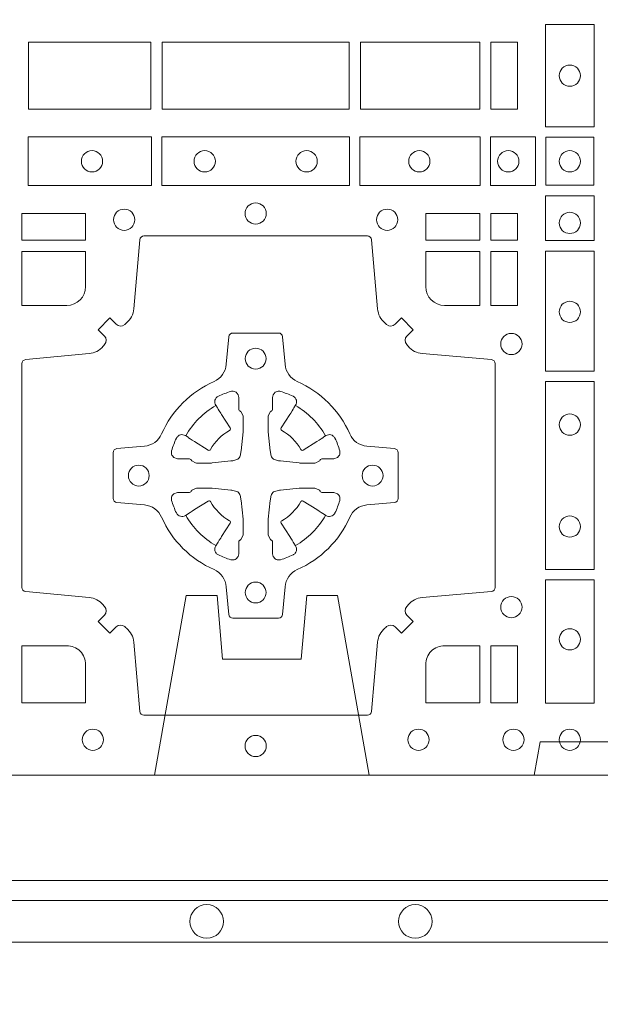
# Model space of a CAD drawing. Extents: x 211.6 to 229.8, y 143.4 to 165.6.
# Drawn here: x 217.6 to 217.7, y 163.8 to 164 of the extents above; entities that cross this region are included whole.
import ezdxf

# ---------------------------------------------------------------- set-up
doc = ezdxf.new("R2010")
doc.units = 0
doc.header["$LTSCALE"] = 0.02
doc.header["$PDMODE"] = 1
doc.header["$PDSIZE"] = 0.01
doc.linetypes.add('VERDECKT2', pattern=[4.762499999999999, 3.175, -1.5875])
for name, color, linetype, lineweight in [('FRW-Bem_NL', 5, 'Continuous', 15), ('FRW-Rifi ST-B', 7, 'Continuous', 15), ('FRW-Vlies', 8, 'Continuous', 15)]:
    doc.layers.add(name, color=color, linetype=linetype, lineweight=lineweight)
doc.styles.get("Standard").update_dxf_attribs({"font": 'arial.ttf'})
doc.dimstyles.new('M20', dxfattribs={"dimscale": 20, "dimtxt": 0.0025, "dimasz": 0.0025, "dimexe": 0.002, "dimexo": 0.002, "dimgap": 0.001, "dimtad": 1, "dimzin": 1, "dimtxsty": 'Standard', "dimblk": 'ARCHTICK', "dimcen": 0.0025, "dimdle": 0.0012, "dimclrd": 256, "dimclre": 256, "dimclrt": 256, "dimadec": 1, "dimazin": 0, "dimtfac": 1, "dimtmove": 2, "dimatfit": 3, "dimfxl": 0, "dimarcsym": 0})

# ---------------------------------------------------------------- blocks, each defined once
blk = doc.blocks.new('ST-Block_(DS)')
at = {"color": 0, "linetype": 'Continuous'}
blk.add_lwpolyline([(0, 0.8000000000000114), (0.8000000000000114, 0.8000000000000114), (0.8000000000000114, 0), (0, 0)], close=True, dxfattribs=at)
at = {"color": 0, "linetype": 'Continuous', "lineweight": 0}
for points in [[(0.6061613142489932, 0.1797468215229969), (0.6061613142489932, 0.1552531868219944), (0.6178386986254907, 0.1552531868219944), (0.6178386986254907, 0.1797468215224853)], [(0.4823387145994786, 0.1755000054839968), (0.4823387145994786, 0.1595000028614777), (0.5116612792014905, 0.1595000028614777), (0.5116612792014905, 0.1755000054839968)], [(0.4823387145994786, 0.1595000028609945), (0.4823387145994786, 0.1755000054835136), (0.5116612792014905, 0.1755000054835136), (0.5116612792014905, 0.1595000028609945)], [(0.5143387198444884, 0.1595000028614777), (0.5591612935064916, 0.1595000028614777), (0.5591612935064916, 0.1755000054839968), (0.5143387198444884, 0.1755000054839968)], [(0.5143387198444884, 0.1755000054835136), (0.5591612935064916, 0.1755000054835136), (0.5591612935064916, 0.1595000028609945), (0.5143387198444884, 0.1595000028609945)], [(0.5618387043474797, 0.1755000054839968), (0.5618387043474797, 0.1595000028614777), (0.5904112935064916, 0.1595000028614777), (0.5904112935064916, 0.1755000054839968)], [(0.5618387043474797, 0.1595000028609945), (0.5618387043474797, 0.1755000054835136), (0.5904112935064916, 0.1755000054835136), (0.5904112935064916, 0.1595000028609945)], [(0.5930887043474797, 0.1595000028614777), (0.5930887043474797, 0.1755000054839968), (0.5994999885559764, 0.1755000054839968), (0.5994999885559764, 0.1595000028614777)], [(0.5930887043474797, 0.1755000054835136), (0.5930887043474797, 0.1595000028609945), (0.5994999885559764, 0.1595000028609945), (0.5994999885559764, 0.1755000054835136)], [(0.4822531819344817, 0.1411613225940016), (0.5117624878884897, 0.1411613225940016), (0.5117624878884897, 0.1528387069704991), (0.4822531819344817, 0.1528387069704991)], [(0.5142375111579724, 0.1411613225940016), (0.5592624723909694, 0.1411613225940016), (0.5592624723909694, 0.1528387069704991), (0.5142375111579724, 0.1528387069704991)], [(0.5904968261719716, 0.1528387069704991), (0.5904968261719716, 0.1411613225940016), (0.5617375254629735, 0.1411613225940016), (0.5617375254629735, 0.1528387069704991)], [(0.6037468194959672, 0.1528387069704991), (0.6037468194959672, 0.1411613225940016), (0.5930031716824828, 0.1411613225940016), (0.5930031716824828, 0.1528387069704991)], [(0.6062531948089713, 0.1527468264104925), (0.6062531948089713, 0.1412532031534965), (0.6177468180654841, 0.1412532031534965), (0.6177468180654841, 0.1527468264104925)], [(0.6178386986254907, 0.138746827841004), (0.6061613142489932, 0.138746827841004), (0.6061613142489932, 0.1280031800270081), (0.6178386986254907, 0.1280031800270081)], [(0.4807500094175055, 0.1280887126925165), (0.4960185587405022, 0.1280887126925165), (0.4960185587405022, 0.1344999969005016), (0.4807500094175055, 0.1344999969005016)], [(0.5774814367294709, 0.1280887126925165), (0.5774814367294709, 0.1344999969005016), (0.5904112935064916, 0.1344999969005016), (0.5904112935064916, 0.1280887126925165)], [(0.5930887043474797, 0.1280887126925165), (0.5930887043474797, 0.1344999969005016), (0.5994999885559764, 0.1344999969005016), (0.5994999885559764, 0.1280887126925165)], [(0.5930887043474797, 0.1124814450739962), (0.5994999885559764, 0.1124814450739962), (0.5994999885559764, 0.1254113018515), (0.5930887043474797, 0.1254113018515)], [(0.6178386986254907, 0.1254968345164968), (0.6178386986254907, 0.09673753380801031), (0.6061613142489932, 0.09673753380801031), (0.6061613142489932, 0.1254968345164968)], [(0.6178386986254907, 0.09426248073600618), (0.6061613142489932, 0.09426248073600618), (0.6061613142489932, 0.04923751950249766), (0.6178386986254907, 0.04923751950249766)], [(0.6178386986254907, 0.04676249623301487), (0.6061613142489932, 0.04676249623301487), (0.6061613142489932, 0.01725319027900696), (0.6178386986254907, 0.01725319027900696)], [(0.5930887043474797, 0.01733872294451544), (0.5930887043474797, 0.03101855516450769), (0.5994999885559764, 0.03101855516450769), (0.5994999885559764, 0.01733872294451544)]]:
    blk.add_lwpolyline(points, close=True, dxfattribs=at)
for points in [[(0.505379933118661, 0.03558021783840104, 0.3934169849762357), (0.5033336460589908, 0.03550523519550097), (0.5018350064754884, 0.03400656580950567), (0.4990065574644689, 0.03683501482001361), (0.5005052268502084, 0.0383336544039139, 0.3937079339708334), (0.5005802002995097, 0.04037995558721263, -0.002909744600554349), (0.5002175450325694, 0.0408030450343233, 0.197738549460003), (0.4968465745449748, 0.04254785180100384), (0.481660619377692, 0.04399704933183557, -0.3892531314078768), (0.4807500094175055, 0.04499077796950246), (0.4807500094175055, 0.0985092520714943, -0.3892459248336042), (0.4816606193780046, 0.09950298070901908), (0.4968465745447475, 0.100952148437699, 0.197700557103032), (0.5002175440785948, 0.10269696278786, -0.002909744600554349), (0.5005802094937337, 0.1031200587752608, 0.3937060540790648), (0.5005052268504926, 0.1051663756369976), (0.4990065574644689, 0.1066650152205), (0.5018350064754884, 0.1094934344295098), (0.5033336460590476, 0.1079947948456663, 0.3934496712986114), (0.5053799472422043, 0.1079198032764737, -0.002909744600554349), (0.5058030366895423, 0.1082824468614945, 0.1977170592532589), (0.507547843455967, 0.1116534471514967), (0.5089970409867988, 0.1282177567485121, -0.3892607308852883), (0.5099907696244941, 0.1291283369065184), (0.5635092437268838, 0.1291283369067742, -0.3892535264894209), (0.5645029723644939, 0.1282177567485121), (0.5659521400927474, 0.1116534471512125, 0.1977100876512671), (0.5676969544428516, 0.1082824594973886, -0.002909744600554349), (0.5681200504303376, 0.107919812202482, 0.3934447916420916), (0.5701663672924724, 0.1079947948454958), (0.5716650068759748, 0.1094934344295098), (0.574493426084473, 0.1066650152205), (0.5729947865008, 0.1051663756371966, 0.3937169124160596), (0.5729197949314653, 0.1031200563337791, -0.002909744600554349), (0.5732824385166566, 0.1026969552041237, 0.1976970101736479), (0.5766534388064883, 0.1009521484375), (0.5932177484035321, 0.09950298070910435, -0.3892535264894209), (0.5941283285614816, 0.0985092520714943), (0.5941283285617374, 0.04499077796953088, -0.389260730883658), (0.5932177484034753, 0.0439970493320061), (0.5766534388064315, 0.04254785180091858, 0.1977350021330027), (0.5732824511523802, 0.04080304913313171, -0.002909744600554349), (0.5729198038577294, 0.04037994146335677, 0.3937187923358352), (0.5729947865009706, 0.03833365440399916), (0.574493426084473, 0.03683501482001361), (0.5716650068759748, 0.03400656580950567), (0.5701663672921882, 0.03550523519530202, 0.3934121057108304), (0.5681200479887707, 0.03558020864451805, -0.002909744600554349), (0.5676969468593427, 0.0352175533772936, 0.1977116302039744), (0.5659521400929748, 0.03184658288950004), (0.5645029723641812, 0.01528227329256993, -0.3892459248336043), (0.5635092437264859, 0.0143716633320139), (0.5099907696244941, 0.01437166333212758, -0.3892531314078769), (0.5089970409869693, 0.01528227329251308), (0.5075478434563081, 0.03184658288961373, 0.1977186016000398), (0.5058030407881233, 0.03521755242360314, -0.002909744600554349), (0.5053799472422043, 0.03558020864451805)], [(0.4960185587405022, 0.1170000135900011), (0.4960185587405022, 0.1254113018515), (0.4807500094175055, 0.1254113018515), (0.4807500094175055, 0.1124814450739962), (0.4915000059600061, 0.1124814512014893, 0.414213562373095), (0.4960185607190226, 0.1170000059605059)], [(0.5819999976154691, 0.1124814512014893, -0.414213562373095), (0.5774814367294709, 0.1170000135900011), (0.5774814367294709, 0.1254113018515), (0.5904112935064916, 0.1254113018515), (0.5904112935064916, 0.1124814450739962), (0.5820000052449927, 0.1124814450739962)], [(0.5592739164828799, 0.06177178025254193, -0.273217431262583), (0.5633993625639846, 0.06472021341349432), (0.5699745893478223, 0.0652954876424019, 0.3892799323551107), (0.5708851695059707, 0.0662891864780022), (0.5708851695062265, 0.07721081376098482, 0.389260730883658), (0.5699745893479928, 0.0782045423985096), (0.5633993625637288, 0.07877978682532216, -0.2732254361188151), (0.5592739058681673, 0.08172824154598857, 0.1862991755783156), (0.5467282414433612, 0.09427392482783148, -0.273215334542155), (0.5437797784804843, 0.09839937090899298), (0.5432045340536718, 0.104974597692518, 0.3892607308852883), (0.5422108054159764, 0.1058851778510075), (0.531289178132738, 0.1058851778505812, 0.3892799323551107), (0.5302954792974788, 0.104974597692518), (0.5297202050685144, 0.09839937090885087, -0.2732184433903619), (0.5267717620299948, 0.09427391421317566, 0.1862991755783157), (0.5142260968686116, 0.08172824978856852, -0.2732063037114268), (0.5101006209849857, 0.07877978682549269), (0.5035253942013185, 0.07820454239870855, 0.3892421991556839), (0.5026148140429711, 0.07721081376101324), (0.5026148140429427, 0.06628918647768955, 0.3892613972643062), (0.5035253942009774, 0.06529548764251558), (0.5101006209851846, 0.06472021341326695, -0.2731982958055906), (0.5142260893628077, 0.06177177037500314, 0.1862991755783156), (0.5267717719076188, 0.0492261052130516, -0.2732187942303899), (0.5297202050684859, 0.04510062932999404), (0.5302954792973082, 0.03852540254618475, 0.389261397264306), (0.5312891781329938, 0.03761482238800795), (0.5422108054159764, 0.03761482238761005, 0.389242199155684), (0.5432045340534728, 0.03852540254601422), (0.543779778480598, 0.04510062932970982, -0.2732156853444537), (0.5467282332009802, 0.04922609770781605, 0.1862991755783156), (0.5592739058681673, 0.06177177037500314)], [(0.5165528409997648, 0.07739757549248338, -0.05033384516119453), (0.5166086579723128, 0.07769359902434303, -0.03826085540082153), (0.5177494915556906, 0.08069319110344964, -0.1106630857780764), (0.5181518375873964, 0.08121123909975836, -0.1089904944791162), (0.5187272012230437, 0.08150559663812373, -0.2097695224776447), (0.5199177479228752, 0.08131620099737802), (0.5205410599709808, 0.08091911673568575), (0.5206948101519799, 0.08082115650168475), (0.5210719287394738, 0.08058091998120176), (0.5215686738489751, 0.08026444911970998), (0.5221285402774924, 0.07990777492520351), (0.5253567468986375, 0.07785118713837846, 0.4273548723948686), (0.5259182816523378, 0.07798889877290094, -0.1321737406391018), (0.5305110931213051, 0.08258171024138505, 0.4273548723962861), (0.5306488156319915, 0.08314323425318548), (0.5285922169684909, 0.08637145161668514), (0.5283675670624746, 0.08672404289268343), (0.5280319631099815, 0.08725085854570125), (0.5277595996854814, 0.08767837286021063), (0.5275808751579802, 0.08795893192319681), (0.5271837570745959, 0.08858230062233474, -0.2097654218941617), (0.5269943952559117, 0.08977279067076438, -0.1090038813580656), (0.5272887491127847, 0.09034814839762362, -0.1106630857780764), (0.5278068007901879, 0.09075050033840171, -0.03826085540082148), (0.530806392869323, 0.09189133392104054, -0.05033384516119459), (0.5311024069784196, 0.09194713830959245, -0.1690596569928111), (0.5320579886434871, 0.0917040705681984), (0.5325763404369752, 0.09111589193369696), (0.5327309250829728, 0.09045267105119592), (0.5327309250829728, 0.09002998471268597), (0.5327309250829728, 0.08858045935670589), (0.5327309250829728, 0.08763855695718803), (0.5327566444874776, 0.08748775720619051), (0.5328298687934705, 0.08735373616218567), (0.5329363524914754, 0.08724904060369454), (0.5330506741999841, 0.08717712759968776), (0.5331503331659917, 0.0871270298962088), (0.5332153916359914, 0.0870807170871899), (0.5332233488559837, 0.08706876635568506), (0.5336919903755302, 0.08618167042737923, -0.0866255431212426), (0.5337499856949819, 0.08571362495419521), (0.5337499856946124, 0.08249524235728245, -0.02769468949054159), (0.533734041452476, 0.08219256997119828), (0.5332444488999784, 0.07769778370868607), (0.5332233488559837, 0.0774713754657057), (0.5330869138239791, 0.07674312591569787), (0.532940047979082, 0.0762499868871771, -0.2136883009673351), (0.5322500050064889, 0.07555994391469767), (0.5313045859334693, 0.07531386613868563), (0.5310286164284719, 0.07527664303819392), (0.5308022081849799, 0.07525554299368764), (0.5263074219224677, 0.07476595044170153), (0.526137936114992, 0.07475289702418308), (0.5260047495364688, 0.0747500061991957), (0.5227863669394424, 0.07475000619905359, -0.08354063935648358), (0.5223183214664857, 0.07480800151819267), (0.5214312255379809, 0.07527664303819392), (0.5214192748069877, 0.07528460025818617), (0.5213629782199689, 0.07536920905118905), (0.5212984561919711, 0.07549294829368591), (0.5212024033069724, 0.07561999559419519), (0.5210800945759786, 0.07571327686318341), (0.520935344695971, 0.07576301693919163), (0.520861434936478, 0.07576906681069318), (0.5199195325374717, 0.07576906681069318), (0.51847000718098, 0.07576906681069318), (0.5180473208424701, 0.07576906681069318), (0.5171268463134879, 0.0760846734046936), (0.5167959213256097, 0.07644200325026418, -0.1688973364935164), (0.5165528535842157, 0.07739758491530324)], [(0.5569471425492054, 0.07739757549248338, 0.05033384516119453), (0.5568913255766574, 0.07769359902434303, 0.03826085540082153), (0.5557504919932796, 0.08069319110344964, 0.1106630857780764), (0.5553481459615739, 0.08121123909975836, 0.1089904944791162), (0.5547727823259265, 0.08150559663812373, 0.2097695224776447), (0.5535822356260951, 0.08131620099737802), (0.5529589235779895, 0.08091911673568575), (0.5528051733969903, 0.08082115650168475), (0.5524280548094964, 0.08058091998120176), (0.5519313096999952, 0.08026444911970998), (0.5513714432714778, 0.07990777492520351), (0.5481432366503327, 0.07785118713837846, -0.4273548723948686), (0.5475817018966325, 0.07798889877290094, 0.1321737406391018), (0.5429888904276652, 0.08258171024138505, -0.4273548723962861), (0.5428511679169787, 0.08314323425318548), (0.5449077665804793, 0.08637145161668514), (0.5451324164864957, 0.08672404289268343), (0.5454680204389888, 0.08725085854570125), (0.5457403838634889, 0.08767837286021063), (0.54591910839099, 0.08795893192319681), (0.5463162264743744, 0.08858230062233474, 0.2097654218941617), (0.5465055882930585, 0.08977279067076438, 0.1090038813580656), (0.5462112344361856, 0.09034814839762362, 0.1106630857780764), (0.5456931827587823, 0.09075050033840171, 0.03826085540082148), (0.5426935906796473, 0.09189133392104054, 0.05033384516119459), (0.5423975765705507, 0.09194713830959245, 0.1690596569928111), (0.5414419949054832, 0.0917040705681984), (0.540923643111995, 0.09111589193369696), (0.5407690584659974, 0.09045267105119592), (0.5407690584659974, 0.09002998471268597), (0.5407690584659974, 0.08858045935670589), (0.5407690584659974, 0.08763855695718803), (0.5407433390614926, 0.08748775720619051), (0.5406701147554998, 0.08735373616218567), (0.5405636310574948, 0.08724904060369454), (0.5404493093489862, 0.08717712759968776), (0.5403496503829786, 0.0871270298962088), (0.5402845919129788, 0.0870807170871899), (0.5402766346929866, 0.08706876635568506), (0.5398079931734401, 0.08618167042737923, 0.0866255431212426), (0.5397499978539884, 0.08571362495419521), (0.5397499978543578, 0.08249524235728245, 0.02769468949054159), (0.5397659420964942, 0.08219256997119828), (0.5402555346489919, 0.07769778370868607), (0.5402766346929866, 0.0774713754657057), (0.5404130697249911, 0.07674312591569787), (0.5405599355698882, 0.0762499868871771, 0.2136883009673351), (0.5412499785424814, 0.07555994391469767), (0.542195397615501, 0.07531386613868563), (0.5424713671204984, 0.07527664303819392), (0.5426977753639903, 0.07525554299368764), (0.5471925616265025, 0.07476595044170153), (0.5473620474339782, 0.07475289702418308), (0.5474952340125014, 0.0747500061991957), (0.5507136166095279, 0.07475000619905359, 0.08354063935648358), (0.5511816620824845, 0.07480800151819267), (0.5520687580109893, 0.07527664303819392), (0.5520807087419826, 0.07528460025818617), (0.5521370053290013, 0.07536920905118905), (0.5522015273569991, 0.07549294829368591), (0.5522975802419978, 0.07561999559419519), (0.5524198889729917, 0.07571327686318341), (0.5525646388529992, 0.07576301693919163), (0.5526385486124923, 0.07576906681069318), (0.5535804510114986, 0.07576906681069318), (0.5550299763679902, 0.07576906681069318), (0.5554526627065002, 0.07576906681069318), (0.5563731372354823, 0.0760846734046936), (0.5567040622233606, 0.07644200325026418, 0.1688973364935164), (0.5569471299647546, 0.07739758491530324)], [(0.5165528409997648, 0.06610242474621941, 0.05033384516119453), (0.5166086579723128, 0.06580640121435977, 0.03826085540082153), (0.5177494915556906, 0.06280680913525316, 0.1106630857780764), (0.5181518375873964, 0.06228876113894444, 0.1089904944791162), (0.5187272012230437, 0.06199440360057906, 0.2097695224776447), (0.5199177479228752, 0.06218379924132478), (0.5205410599709808, 0.06258088350301705), (0.5206948101519799, 0.06267884373701804), (0.5210719287394738, 0.06291908025750104), (0.5215686738489751, 0.06323555111899282), (0.5221285402774924, 0.06359222531349928), (0.5253567468986375, 0.06564881310032433, -0.4273548723948686), (0.5259182816523378, 0.06551110146580186, 0.1321737406391018), (0.5305110931213051, 0.06091828999731774, -0.4273548723962861), (0.5306488156319915, 0.06035676598551731), (0.5285922169684909, 0.05712854862201766), (0.5283675670624746, 0.05677595734601937), (0.5280319631099815, 0.05624914169300155), (0.5277595996854814, 0.05582162737849217), (0.5275808751579802, 0.05554106831550598), (0.5271837570745959, 0.05491769961636805, 0.2097654218941617), (0.5269943952559117, 0.05372720956793842, 0.1090038813580656), (0.5272887491127847, 0.05315185184107918, 0.1106630857780764), (0.5278068007901879, 0.05274949990030109, 0.03826085540082148), (0.530806392869323, 0.05160866631766226, 0.05033384516119459), (0.5311024069784196, 0.05155286192911035, 0.1690596569928111), (0.5320579886434871, 0.05179592967050439), (0.5325763404369752, 0.05238410830500584), (0.5327309250829728, 0.05304732918750688), (0.5327309250829728, 0.05347001552601682), (0.5327309250829728, 0.05491954088199691), (0.5327309250829728, 0.05586144328151477), (0.5327566444874776, 0.05601224303251229), (0.5328298687934705, 0.05614626407651713), (0.5329363524914754, 0.05625095963500826), (0.5330506741999841, 0.05632287263901503), (0.5331503331659917, 0.056372970342494), (0.5332153916359914, 0.0564192831515129), (0.5332233488559837, 0.05643123388301774), (0.5336919903755302, 0.05731832981132357, 0.0866255431212426), (0.5337499856949819, 0.05778637528450759), (0.5337499856946124, 0.06100475788142035, 0.02769468949054159), (0.533734041452476, 0.06130743026750451), (0.5332444488999784, 0.06580221653001672), (0.5332233488559837, 0.06602862477299709), (0.5330869138239791, 0.06675687432300492), (0.532940047979082, 0.0672500133515257, 0.2136883009673351), (0.5322500050064889, 0.06794005632400513), (0.5313045859334693, 0.06818613410001717), (0.5310286164284719, 0.06822335720050887), (0.5308022081849799, 0.06824445724501516), (0.5263074219224677, 0.06873404979700126), (0.526137936114992, 0.06874710321451971), (0.5260047495364688, 0.0687499940395071), (0.5227863669394424, 0.06874999403964921, 0.08354063935648358), (0.5223183214664857, 0.06869199872051013), (0.5214312255379809, 0.06822335720050887), (0.5214192748069877, 0.06821539998051662), (0.5213629782199689, 0.06813079118751375), (0.5212984561919711, 0.06800705194501688), (0.5212024033069724, 0.06788000464450761), (0.5210800945759786, 0.06778672337551939), (0.520935344695971, 0.06773698329951117), (0.520861434936478, 0.06773093342800962), (0.5199195325374717, 0.06773093342800962), (0.51847000718098, 0.06773093342800962), (0.5180473208424701, 0.06773093342800962), (0.5171268463134879, 0.06741532683400919), (0.5167959213256097, 0.06705799698843862, 0.1688973364935164), (0.5165528535842157, 0.06610241532339955)], [(0.5569471425492054, 0.06610242474621941, -0.05033384516119453), (0.5568913255766574, 0.06580640121435977, -0.03826085540082153), (0.5557504919932796, 0.06280680913525316, -0.1106630857780764), (0.5553481459615739, 0.06228876113894444, -0.1089904944791162), (0.5547727823259265, 0.06199440360057906, -0.2097695224776447), (0.5535822356260951, 0.06218379924132478), (0.5529589235779895, 0.06258088350301705), (0.5528051733969903, 0.06267884373701804), (0.5524280548094964, 0.06291908025750104), (0.5519313096999952, 0.06323555111899282), (0.5513714432714778, 0.06359222531349928), (0.5481432366503327, 0.06564881310032433, 0.4273548723948686), (0.5475817018966325, 0.06551110146580186, -0.1321737406391018), (0.5429888904276652, 0.06091828999731774, 0.4273548723962861), (0.5428511679169787, 0.06035676598551731), (0.5449077665804793, 0.05712854862201766), (0.5451324164864957, 0.05677595734601937), (0.5454680204389888, 0.05624914169300155), (0.5457403838634889, 0.05582162737849217), (0.54591910839099, 0.05554106831550598), (0.5463162264743744, 0.05491769961636805, -0.2097654218941617), (0.5465055882930585, 0.05372720956793842, -0.1090038813580656), (0.5462112344361856, 0.05315185184107918, -0.1106630857780764), (0.5456931827587823, 0.05274949990030109, -0.03826085540082148), (0.5426935906796473, 0.05160866631766226, -0.05033384516119459), (0.5423975765705507, 0.05155286192911035, -0.1690596569928111), (0.5414419949054832, 0.05179592967050439), (0.540923643111995, 0.05238410830500584), (0.5407690584659974, 0.05304732918750688), (0.5407690584659974, 0.05347001552601682), (0.5407690584659974, 0.05491954088199691), (0.5407690584659974, 0.05586144328151477), (0.5407433390614926, 0.05601224303251229), (0.5406701147554998, 0.05614626407651713), (0.5405636310574948, 0.05625095963500826), (0.5404493093489862, 0.05632287263901503), (0.5403496503829786, 0.056372970342494), (0.5402845919129788, 0.0564192831515129), (0.5402766346929866, 0.05643123388301774), (0.5398079931734401, 0.05731832981132357, -0.0866255431212426), (0.5397499978539884, 0.05778637528450759), (0.5397499978543578, 0.06100475788142035, -0.02769468949054159), (0.5397659420964942, 0.06130743026750451), (0.5402555346489919, 0.06580221653001672), (0.5402766346929866, 0.06602862477299709), (0.5404130697249911, 0.06675687432300492), (0.5405599355698882, 0.0672500133515257, -0.2136883009673351), (0.5412499785424814, 0.06794005632400513), (0.542195397615501, 0.06818613410001717), (0.5424713671204984, 0.06822335720050887), (0.5426977753639903, 0.06824445724501516), (0.5471925616265025, 0.06873404979700126), (0.5473620474339782, 0.06874710321451971), (0.5474952340125014, 0.0687499940395071), (0.5507136166095279, 0.06874999403964921, -0.08354063935648358), (0.5511816620824845, 0.06869199872051013), (0.5520687580109893, 0.06822335720050887), (0.5520807087419826, 0.06821539998051662), (0.5521370053290013, 0.06813079118751375), (0.5522015273569991, 0.06800705194501688), (0.5522975802419978, 0.06788000464450761), (0.5524198889729917, 0.06778672337551939), (0.5525646388529992, 0.06773698329951117), (0.5526385486124923, 0.06773093342800962), (0.5535804510114986, 0.06773093342800962), (0.5550299763679902, 0.06773093342800962), (0.5554526627065002, 0.06773093342800962), (0.5563731372354823, 0.06741532683400919), (0.5567040622233606, 0.06705799698843862, -0.1688973364935164), (0.5569471299647546, 0.06610241532339955)], [(0.4960185607190226, 0.02650000596051427, 0.414213562373095), (0.4915000051259995, 0.03101855516450769), (0.4807500094175055, 0.03101855516450769), (0.4807500094175055, 0.01733872294451544), (0.4960185587405022, 0.01733872294451544), (0.4960185587405022, 0.02650001645099564)], [(0.5774814428564525, 0.02650000596051427, -0.414213562373095), (0.5820000052449927, 0.03101855516450769), (0.5904112935064916, 0.03101855516450769), (0.5904112935064916, 0.01733872294451544), (0.5774814367294709, 0.01733872294451544), (0.5774814367294709, 0.02650001645099564)]]:
    blk.add_lwpolyline(points, format="xyb", dxfattribs=at)
for centre, radius in [((0.6119999976154702, 0.1675000059605054), 0.002545955351399272), ((0.4975499976154936, 0.147000005960507), 0.002545955351399272), ((0.5245499976154804, 0.147000005960507), 0.002545955351399272), ((0.5489499976154946, 0.147000005960507), 0.002545955351399272), ((0.5759499976154814, 0.147000005960507), 0.002545955351399272), ((0.5972499976154779, 0.147000005960507), 0.002545955351399272), ((0.6119999976154702, 0.147000005960507), 0.002545955351399272), ((0.5367499976154875, 0.1345000059605184), 0.002545955351399272), ((0.5052499976154934, 0.133000005960497), 0.002545955351399414), ((0.5682499976154816, 0.133000005960497), 0.002545955351399414), ((0.6119999976154702, 0.1322500059605147), 0.002545955351399272), ((0.6119999976154702, 0.1109500059605182), 0.002545955351399272), ((0.5979999976154886, 0.1032500059605184), 0.002545955351399272), ((0.5367499976154875, 0.09975000596051586), 0.0025), ((0.6119999976154702, 0.08395000596050295), 0.002545955351399272), ((0.5087499976154675, 0.07175000596049586), 0.0025), ((0.5647499976154791, 0.07175000596049586), 0.0025), ((0.6119999976154702, 0.05955000596051718), 0.002545955351399272), ((0.5367499976154875, 0.04375000596050427), 0.0025), ((0.5979999976154886, 0.04025000596050177), 0.002545955351399272), ((0.6119999976154702, 0.03255000596050195), 0.002545955351399272), ((0.4977499976154718, 0.00850000596051359), 0.002545955351399272), ((0.536749994040008, 0.007000005960492217), 0.002545955351399272), ((0.5367499976154875, 0.007000005960492217), 0.002545955351399272), ((0.5757499976154747, 0.00850000596051359), 0.002545955351399272), ((0.5984999976154768, 0.00850000596051359), 0.002545955351399272), ((0.6119999976154702, 0.00850000596051359), 0.002545955351399272)]:
    blk.add_circle(centre, radius, dxfattribs=at)
for centre, start, end in [((0.5367499976154875, 0.07174999427820694), 119.597411282539, 150.4025887174618), ((0.5367499859334828, 0.07174999427820694), 29.59741128253815, 60.40258871746105), ((0.5367499976154875, 0.07175000596049586), 209.597411282539, 240.402588717461), ((0.5367499859334828, 0.07175000596049586), 299.597411282539, 330.4025887174619)]:
    blk.add_arc(centre, 0.01927197067439724, start, end, dxfattribs=at)
blk = doc.blocks.new('ST-Block_SeitGitt_(DS)_verd')
at = {"color": 0, "linetype": 'Continuous', "lineweight": 0}
blk.add_line((-0.02517449669539928, -0.3940000131130148), (-0.02517449669539928, 0.3940000131130148), dxfattribs=at)
at = {"color": 0, "linetype": 'Continuous'}
blk.add_lwpolyline([(-0.03000000000002956, 0.3941239330454778), (-0.03000000000002956, -0.3941239330411861, 0.4040262707213454), (-0.02517449671228178, -0.3991208872032246), (0, -0.3999999954700399), (0, 0.3999999954700399), (-0.02517449671228178, 0.399120887203253, 0.4040262704733865)], format="xyb", close=True, dxfattribs=at)
at = {"color": 0, "linetype": 'VERDECKT2', "lineweight": 13, "ltscale": 0.3}
blk.add_lwpolyline([(-3.079918258208636e-07, -0.1125397555757104), (0.0430000014603138, -0.1201218240190087), (0.0430000014603138, -0.1274999551702081), (0.02777079679071903, -0.1288323534278391), (0.02777079679071903, -0.1476675781318306), (0.0430000014603138, -0.1489999763894616), (0.0430000014603138, -0.1563781075406609), (-3.079918258208636e-07, -0.1639601759839593)], dxfattribs=at)
at = {"color": 0, "linetype": 'VERDECKT2', "lineweight": 13, "ltscale": 0.2}
blk.add_lwpolyline([(0, -0.2285289897590133), (0.00800000037997961, -0.2271183624267508), (0.00800000037997961, -0.2048816277980734), (0, -0.2034710243076745)], dxfattribs=at)
blk = doc.blocks.new('Filtervlies_ST_gerade 80_DS')
at = {"color": 0}
for points in [[(0, 0.04000025867233603), (0.8000001296714458, 0.04000025867236445)], [(0, 0.03000025867237355), (0.8000001296714458, 0.03000025867237355)]]:
    blk.add_lwpolyline(points, dxfattribs=at)
for centre in [(0.5250001296713833, 0.035000258672369), (0.5750001296714515, 0.035000258672369)]:
    blk.add_circle(centre, 0.004028360552529193, dxfattribs=at)
blk = doc.blocks.new('_ArchTick')
at = {"color": 0, "linetype": 'ByBlock', "const_width": 0.15}
blk.add_lwpolyline([(-0.5, -0.5), (0.5, 0.5)], dxfattribs=at)
blk = doc.blocks.new('*D81')
at = {"layer": 'Defpoints', "color": 0}
for p in [(216.2681528653006, 163.8745333662701), (222.7981531114642, 163.868664379647), (222.7981531114642, 163.5622241082753)]:
    blk.add_point(p, dxfattribs=at)
at = {"layer": 'FRW-Bem_NL', "lineweight": -2}
for p, q in [((216.2681528653006, 163.8345333662701), (216.2681528653006, 163.5222241082753)), ((222.7981531114642, 163.8286643796471), (222.7981531114642, 163.5222241082753)), ((216.2441528653005, 163.5622241082753), (222.8221531114642, 163.5622241082753))]:
    blk.add_line(p, q, dxfattribs=at)
at = {"layer": 'FRW-Bem_NL', "lineweight": -2, "xscale": 0.05, "yscale": 0.05, "zscale": 0.05, "rotation": 180}
blk.add_blockref('_ArchTick', (216.2681528653006, 163.5622241082753), dxfattribs=at)
at = {"layer": 'FRW-Bem_NL', "lineweight": -2, "xscale": 0.05, "yscale": 0.05, "zscale": 0.05}
blk.add_blockref('_ArchTick', (222.7981531114642, 163.5622241082753), dxfattribs=at)
at = {"layer": 'FRW-Bem_NL', "insert": (220.6981829202247, 163.6147275189165), "char_height": 0.05, "attachment_point": 5}
blk.add_mtext('Lengte = XX x 0,80 m = XX,XX m', dxfattribs=at)

msp = doc.modelspace()

# ---------------------------------------------------------------- block references
at = {"layer": 'FRW-Rifi ST-B'}
msp.add_blockref('ST-Block_(DS)', (217.0981531283996, 163.868664379647), dxfattribs=at)
at = {"layer": 'FRW-Rifi ST-B', "rotation": 90}
msp.add_blockref('ST-Block_SeitGitt_(DS)_verd', (217.4981532581702, 163.8686642498746), dxfattribs=at)
at = {"layer": 'FRW-Vlies', "xscale": -1, "rotation": 180}
msp.add_blockref('Filtervlies_ST_gerade 80_DS', (217.098153258071, 163.8686642962058), dxfattribs=at)

# ---------------------------------------------------------------- dimensions: what is measured, and where the dimension line sits
at = {"layer": 'FRW-Bem_NL'}
dim = msp.add_linear_dim(base=(222.7981531114642, 163.5622241082753), p1=(216.2681528653006, 163.8745333662701), p2=(222.7981531114642, 163.868664379647), text='Lengte = XX x 0,80 m = XX,XX m', dimstyle='M20', dxfattribs=at)
dim.commit()
dim.dimension.update_dxf_attribs({"geometry": '*D81', "text_midpoint": (220.6981829202247, 163.6147275189165), "dimtype": 160})

doc.saveas('drawing.dxf')
